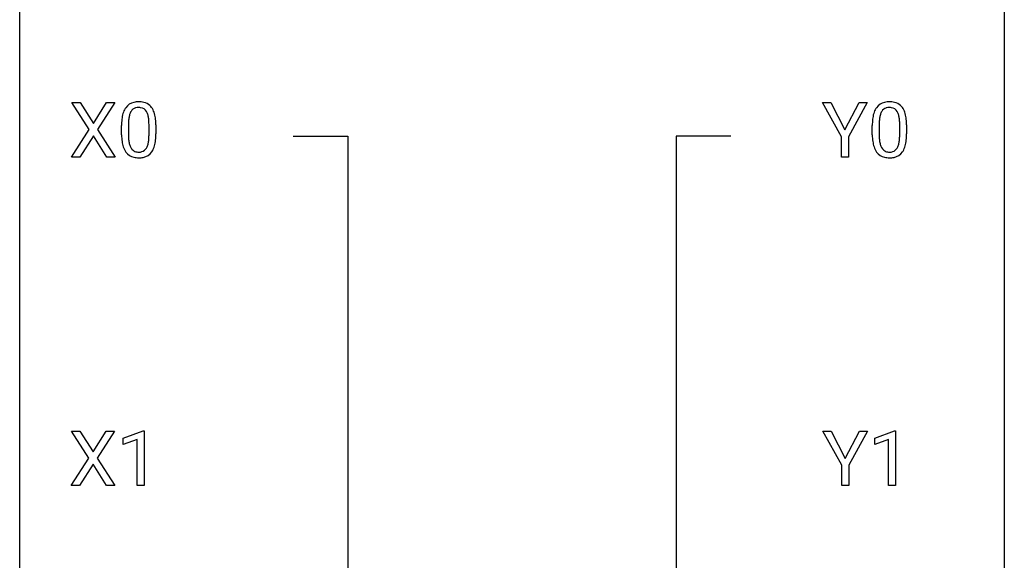
# Model space of a CAD drawing. Extents: x 3 to 27, y -3 to 204.
# Drawn here: x 3 to 27, y 177 to 191 of the extents above; entities that cross this region are included whole.
import ezdxf

# ---------------------------------------------------------------- set-up
doc = ezdxf.new("R2010")
doc.units = 0
doc.layers.add('DEFAULT_255_1_388', color=255, linetype='CONTINUOUS')
doc.layers.add('DEFAULT_255_2_778', color=255, linetype='CONTINUOUS')

msp = doc.modelspace()

# ---------------------------------------------------------------- linework, layer by layer
at = {"layer": 'DEFAULT_255_1_388'}
for p, q in [((4.456, 187.878), (4.04, 188.53)), ((4.04, 188.53), (4.243, 188.53)), ((4.243, 188.53), (4.56, 188.026)), ((4.56, 188.026), (4.876, 188.53)), ((5.08, 188.53), (4.664, 187.878)), ((4.876, 188.53), (5.08, 188.53)), ((22.65, 187.705), (22.197, 188.53)), ((22.197, 188.53), (22.395, 188.53)), ((22.395, 188.53), (22.737, 187.869)), ((22.737, 187.869), (23.08, 188.53)), ((23.277, 188.53), (22.824, 187.705)), ((23.08, 188.53), (23.277, 188.53)), ((5.242, 187.753), (5.242, 187.976)), ((5.41, 188.017), (5.41, 187.749)), ((5.906, 187.73), (5.906, 188.004)), ((6.073, 187.992), (6.073, 187.776)), ((23.398, 187.753), (23.398, 187.976)), ((23.566, 188.017), (23.566, 187.749)), ((24.062, 187.73), (24.062, 188.004)), ((24.229, 187.992), (24.229, 187.776)), ((4.03, 187.214), (4.456, 187.878)), ((4.56, 187.728), (4.235, 187.214)), ((4.884, 187.214), (4.56, 187.728)), ((4.664, 187.878), (5.09, 187.214)), ((22.65, 187.214), (22.65, 187.705)), ((22.824, 187.705), (22.824, 187.214)), ((4.235, 187.214), (4.03, 187.214)), ((5.09, 187.214), (4.884, 187.214)), ((22.824, 187.214), (22.65, 187.214)), ((4.448, 179.94), (4.032, 180.592)), ((4.032, 180.592), (4.235, 180.592)), ((4.235, 180.592), (4.552, 180.088)), ((4.552, 180.088), (4.868, 180.592)), ((5.072, 180.592), (4.656, 179.94)), ((4.868, 180.592), (5.072, 180.592)), ((5.284, 180.419), (5.763, 180.599)), ((5.763, 180.599), (5.789, 180.599)), ((5.789, 180.599), (5.789, 179.277)), ((22.659, 179.768), (22.205, 180.592)), ((22.205, 180.592), (22.404, 180.592)), ((22.404, 180.592), (22.745, 179.932)), ((22.745, 179.932), (23.089, 180.592)), ((23.286, 180.592), (22.832, 179.768)), ((23.089, 180.592), (23.286, 180.592)), ((23.456, 180.419), (23.935, 180.599)), ((23.935, 180.599), (23.962, 180.599)), ((23.962, 180.599), (23.962, 179.277)), ((5.284, 180.267), (5.284, 180.419)), ((5.621, 180.391), (5.284, 180.267)), ((5.621, 179.277), (5.621, 180.391)), ((23.456, 180.267), (23.456, 180.419)), ((23.794, 180.391), (23.456, 180.267)), ((23.794, 179.277), (23.794, 180.391)), ((4.022, 179.277), (4.448, 179.94)), ((4.552, 179.79), (4.227, 179.277)), ((4.876, 179.277), (4.552, 179.79)), ((4.656, 179.94), (5.082, 179.277)), ((22.659, 179.277), (22.659, 179.768)), ((22.832, 179.768), (22.832, 179.277)), ((4.227, 179.277), (4.022, 179.277)), ((5.082, 179.277), (4.876, 179.277)), ((5.789, 179.277), (5.621, 179.277)), ((22.832, 179.277), (22.659, 179.277)), ((23.962, 179.277), (23.794, 179.277))]:
    msp.add_line(p, q, dxfattribs=at)
for centre, radius, start, end in [((5.751, 188.133), 0.492, 148.7922, 164.5682), ((5.644, 188.193), 0.369, 144.5884, 148.1162), ((5.605, 188.22), 0.322, 101.644, 144.5143), ((5.634, 188.219), 0.189, 105.7981, 149.7388), ((5.653, 188.03), 0.518, 89.5283, 102.582), ((5.654, 188.144), 0.267, 89.3804, 105.6764), ((5.662, 188.026), 0.522, 77.0438, 90.5082), ((5.658, 188.115), 0.296, 81.1057, 90.2187), ((5.678, 188.214), 0.195, 30.7408, 82.4658), ((5.707, 188.21), 0.332, 48.2778, 77.4996), ((5.715, 188.225), 0.316, 36.3142, 47.6307), ((5.617, 188.159), 0.434, 18.2931, 35.677), ((23.907, 188.133), 0.492, 148.7922, 164.5682), ((23.8, 188.193), 0.369, 144.5884, 148.1162), ((23.761, 188.22), 0.322, 101.644, 144.5143), ((23.79, 188.219), 0.189, 105.7981, 149.7388), ((23.809, 188.03), 0.518, 89.5283, 102.582), ((23.81, 188.144), 0.267, 89.3804, 105.6764), ((23.818, 188.026), 0.522, 77.0438, 90.5082), ((23.814, 188.115), 0.296, 81.1057, 90.2187), ((23.834, 188.214), 0.195, 30.7408, 82.4658), ((23.863, 188.21), 0.332, 48.2778, 77.4996), ((23.871, 188.225), 0.316, 36.3142, 47.6307), ((23.773, 188.159), 0.434, 18.2931, 35.677), ((6.587, 187.982), 1.344, 173.7674, 180.2316), ((6.078, 188.039), 0.833, 164.3059, 173.9001), ((6.36, 188.022), 0.95, 172.0258, 178.0705), ((5.989, 188.075), 0.575, 163.3765, 172.1411), ((5.753, 188.147), 0.329, 149.4208, 163.6283), ((5.619, 188.175), 0.265, 24.2875, 31.3934), ((5.487, 188.119), 0.409, 12.0807, 23.8171), ((5.177, 188.05), 0.726, 4.8365, 12.2906), ((5.331, 188.061), 0.736, 8.0247, 18.5606), ((4.863, 187.992), 1.21, 1.1275, 8.1718), ((24.743, 187.982), 1.344, 173.7674, 180.2316), ((24.234, 188.039), 0.833, 164.3059, 173.9001), ((24.516, 188.022), 0.95, 172.0258, 178.0705), ((24.145, 188.075), 0.575, 163.3765, 172.1411), ((23.909, 188.147), 0.329, 149.4208, 163.6283), ((23.775, 188.175), 0.265, 24.2875, 31.3934), ((23.643, 188.119), 0.409, 12.0807, 23.8171), ((23.333, 188.05), 0.726, 4.8365, 12.2906), ((23.487, 188.061), 0.736, 8.0247, 18.5606), ((23.019, 187.992), 1.21, 1.1275, 8.1718), ((6.702, 188.006), 1.292, 177.8639, 179.5036), ((4.704, 188.008), 1.202, 359.8093, 4.9408), ((4.498, 187.977), 1.575, 0.5433, 1.3867), ((24.858, 188.006), 1.292, 177.8639, 179.5036), ((22.86, 188.008), 1.202, 359.8093, 4.9408), ((22.654, 187.977), 1.575, 0.5433, 1.3867), ((6.754, 187.773), 1.512, 180.7435, 181.1522), ((6.449, 187.761), 1.207, 180.8977, 188.0055), ((6.58, 187.745), 1.171, 179.7996, 185.2461), ((4.935, 187.729), 0.97, 351.8072, 357.7958), ((4.572, 187.747), 1.334, 357.5871, 359.2682), ((4.695, 187.77), 1.378, 353.8441, 0.2288), ((24.91, 187.773), 1.512, 180.7435, 181.1522), ((24.605, 187.761), 1.207, 180.8977, 188.0055), ((24.736, 187.745), 1.171, 179.7996, 185.2461), ((23.091, 187.729), 0.97, 351.8072, 357.7958), ((22.728, 187.747), 1.334, 357.5871, 359.2682), ((22.851, 187.77), 1.378, 353.8441, 0.2288), ((6.004, 187.697), 0.757, 187.8816, 198.2347), ((5.724, 187.602), 0.462, 197.9695, 215.2623), ((6.125, 187.702), 0.714, 185.1412, 193.0082), ((5.828, 187.632), 0.408, 192.7897, 205.2507), ((5.71, 187.579), 0.279, 205.8002, 211.2546), ((5.651, 187.54), 0.208, 210.379, 238.4008), ((5.677, 187.528), 0.193, 287.7958, 329.0809), ((5.57, 187.595), 0.32, 328.6635, 343.3325), ((5.325, 187.671), 0.576, 343.0498, 351.9392), ((5.554, 187.616), 0.503, 329.2804, 344.7473), ((5.217, 187.712), 0.853, 344.4935, 353.9764), ((24.16, 187.697), 0.757, 187.8816, 198.2347), ((23.88, 187.602), 0.462, 197.9695, 215.2623), ((24.281, 187.702), 0.714, 185.1412, 193.0082), ((23.984, 187.632), 0.408, 192.7897, 205.2507), ((23.866, 187.579), 0.279, 205.8002, 211.2546), ((23.807, 187.54), 0.208, 210.379, 238.4008), ((23.833, 187.528), 0.193, 287.7958, 329.0809), ((23.726, 187.595), 0.32, 328.6635, 343.3325), ((23.481, 187.671), 0.576, 343.0498, 351.9392), ((23.71, 187.616), 0.503, 329.2804, 344.7473), ((23.373, 187.712), 0.853, 344.4935, 353.9764), ((5.609, 187.525), 0.323, 215.8618, 257.2788), ((5.654, 187.7), 0.503, 256.6229, 270.5105), ((5.649, 187.545), 0.212, 239.6522, 265.9794), ((5.659, 187.621), 0.288, 265.1324, 270.0603), ((5.662, 187.584), 0.251, 269.3314, 287.218), ((5.663, 187.713), 0.517, 269.5979, 281.6733), ((5.708, 187.525), 0.324, 280.5802, 324.9173), ((5.665, 187.555), 0.375, 324.9361, 328.6153), ((23.765, 187.525), 0.323, 215.8618, 257.2788), ((23.81, 187.7), 0.503, 256.6229, 270.5105), ((23.805, 187.545), 0.212, 239.6522, 265.9794), ((23.815, 187.621), 0.288, 265.1324, 270.0603), ((23.818, 187.584), 0.251, 269.3314, 287.218), ((23.819, 187.713), 0.517, 269.5979, 281.6733), ((23.864, 187.525), 0.324, 280.5802, 324.9173), ((23.821, 187.555), 0.375, 324.9361, 328.6153)]:
    msp.add_arc(centre, radius, start, end, dxfattribs=at)
at = {"layer": 'DEFAULT_255_2_778'}
for p, q in [((2.779, -1.984), (2.779, 202.803)), ((26.591, 202.803), (26.591, -1.984)), ((9.393, 187.722), (10.716, 187.722)), ((10.716, 187.722), (10.716, 99.086)), ((19.977, 187.722), (18.654, 187.722)), ((18.654, 187.722), (18.654, 99.087))]:
    msp.add_line(p, q, dxfattribs=at)

doc.saveas('drawing.dxf')
